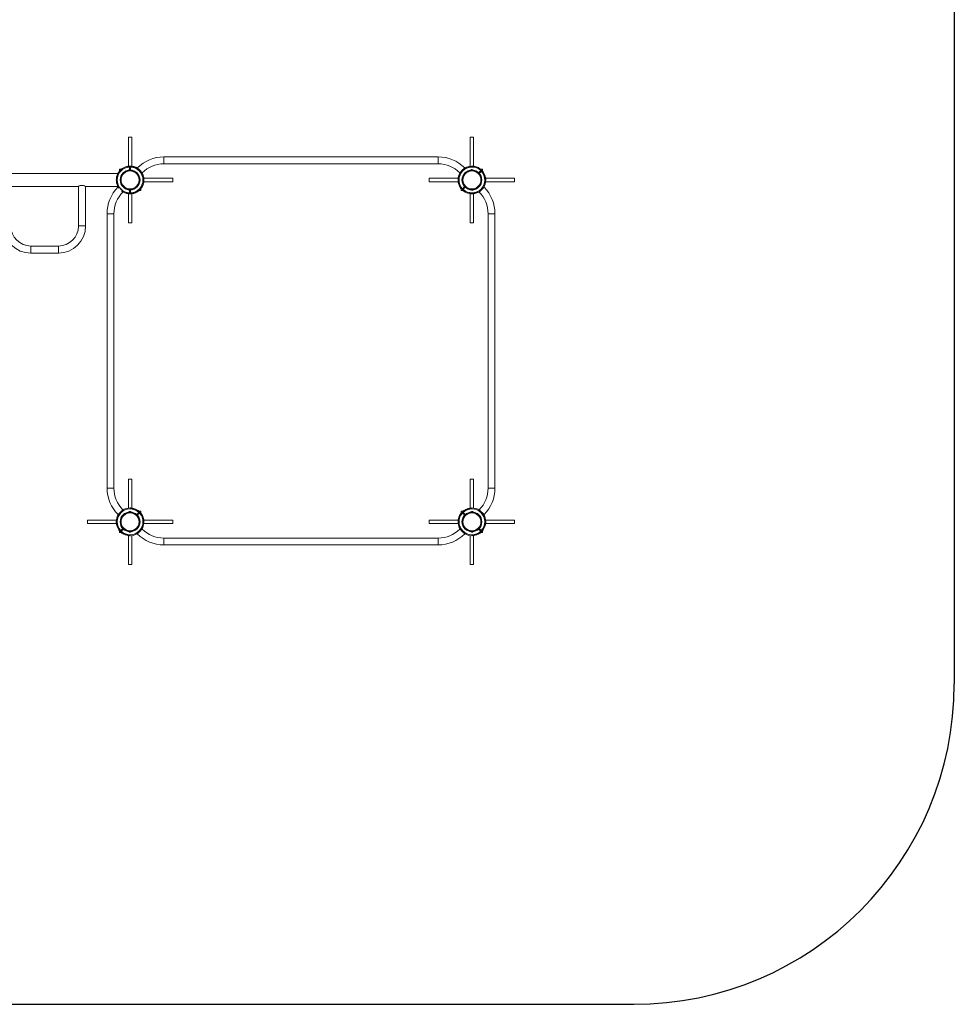
# Model space of a CAD drawing. Units: millimetres. Extents: x -2997 to 6228, y -13749 to -4533.
# Drawn here: x 1853 to 6228, y -13749 to -9141 of the extents above; entities that cross this region are included whole.
import ezdxf

# ---------------------------------------------------------------- set-up
doc = ezdxf.new("R2010")
doc.units = ezdxf.units.MM

msp = doc.modelspace()

# ---------------------------------------------------------------- linework, layer by layer
at = {"color": 7, "linetype": 'Continuous'}
for p, q in [((6228, -6033.2), (6228, -12249.1)), ((-1496.9, -13749.1), (4728, -13749.1))]:
    msp.add_line(p, q, dxfattribs=at)
at = {"color": 7, "linetype": 'Continuous', "lineweight": 0}
for p, q in [((2362.1, -9691.2), (2362.1, -9826.7)), ((2370.7, -9691.2), (2362.1, -9691.2)), ((2378.1, -9691.2), (2370.7, -9691.2)), ((2378.1, -9826.7), (2378.1, -9691.2)), ((3962.1, -9691.2), (3962.1, -9826.7)), ((3970.7, -9691.2), (3962.1, -9691.2)), ((3978.1, -9691.2), (3970.7, -9691.2)), ((3978.1, -9827), (3978.1, -9691.2)), ((3812.3, -9783.3), (2528, -9783.3)), ((2320.1, -9841.2), (2320.1, -9849.7)), ((2328.6, -9841.2), (2320.1, -9841.2)), ((2332.2, -9838.4), (2332.7, -9839)), ((2359.6, -9827.4), (2359.6, -9827.1)), ((2365.8, -9844.2), (2363.5, -9845.2)), ((2365.3, -9844.7), (2370, -9844.7)), ((2367.8, -9844.7), (2367.8, -9844.8)), ((2368.1, -9830), (2368.1, -9826.2)), ((2368.1, -9830), (2368.1, -9830.9)), ((2368.1, -9830.9), (2368.1, -9843)), ((2370, -9844.7), (2374.8, -9844.7)), ((2375, -9826.4), (2371.5, -9826.2)), ((2372.1, -9826.2), (2372.1, -9830)), ((2372.1, -9830.9), (2372.1, -9830)), ((2372.1, -9830.9), (2372.1, -9843)), ((2372.3, -9844.8), (2372.3, -9844.7)), ((2374.1, -9844.1), (2376.7, -9845.2)), ((2380.6, -9827.8), (2380.6, -9827.1)), ((2382.2, -9827.7), (2381.5, -9827.7)), ((2382.2, -9828.1), (2382.2, -9827.7)), ((2390.2, -9829.7), (2389.6, -9829.7)), ((2390.2, -9829.7), (2390.2, -9830.2)), ((2404.1, -9834.6), (2407.3, -9837.9)), ((2423.4, -9854), (2426.7, -9857.3)), ((2528, -9815.3), (3812.3, -9815.3)), ((3916.9, -9854), (3913.6, -9857.3)), ((3936.2, -9834.6), (3932.9, -9837.9)), ((3965.3, -9844.7), (3970, -9844.7)), ((3967.8, -9844.7), (3967.8, -9844.8)), ((3970, -9844.7), (3974.8, -9844.7)), ((3972.3, -9844.8), (3972.3, -9844.7)), ((3998, -9854), (4002.6, -9855.9)), ((4002.6, -9855.9), (3998, -9854)), ((3999.1, -9833.9), (3999.4, -9833.5)), ((4000.5, -9834.6), (3999.4, -9833.5)), ((4002.6, -9855.9), (4011.3, -9847.2)), ((4002.6, -9855.9), (4002.6, -9855.9)), ((4004.8, -9853.7), (4007.6, -9856.6)), ((4005.5, -9858.7), (4014.2, -9850)), ((4007.4, -9863.3), (4005.5, -9858.7)), ((4006.5, -9837.8), (4006.2, -9838.1)), ((4007.6, -9838.9), (4006.5, -9837.8)), ((4008.1, -9838.4), (4007.5, -9839)), ((4013.3, -9850.9), (4010.5, -9848.1)), ((4012, -9846.5), (4011.3, -9847.2)), ((4020.1, -9841.2), (4011.7, -9841.2)), ((4012, -9846.5), (4014.7, -9843.9)), ((4014.2, -9850), (4014.8, -9849.4)), ((4017.5, -9846.7), (4014.8, -9849.4)), ((4020.1, -9849.7), (4020.1, -9841.2)), ((4022.7, -9853.5), (4022.9, -9853.3)), ((2312.1, -9861.2), (1811.9, -9861.2)), ((2312.1, -9861.9), (2312.1, -9861.2)), ((2570.1, -9883.2), (2434.6, -9883.2)), ((2434.6, -9899.2), (2570.1, -9899.2)), ((2570.1, -9883.2), (2570.1, -9898.9)), ((2570.1, -9898.9), (2570.1, -9899.2)), ((3905.6, -9883.2), (3770.1, -9883.2)), ((3770.1, -9883.2), (3770.1, -9898.9)), ((3770.1, -9898.9), (3770.1, -9899.2)), ((3770.1, -9899.2), (3906, -9899.2)), ((4027.8, -9861.9), (4027.7, -9861.8)), ((4027.8, -9861.9), (4027.8, -9862)), ((4170.1, -9883.2), (4034.3, -9883.2)), ((4034.7, -9899.2), (4170.1, -9899.2)), ((4170.1, -9883.2), (4170.1, -9898.9)), ((4170.1, -9898.9), (4170.1, -9899.2)), ((1811.9, -9921.2), (2128.4, -9921.2)), ((2128.4, -9921.2), (2128.4, -10106.5)), ((2137.9, -9917.2), (2152.4, -9917.2)), ((2161.9, -10106.5), (2161.9, -9921.2)), ((2161.9, -9921.2), (2312.1, -9921.2)), ((2312.1, -9921.2), (2312.1, -9920.6)), ((2313.6, -9925.2), (2317.3, -9928.9)), ((2331.3, -9942.9), (2336.2, -9947.8)), ((2363.5, -9937.2), (2366.2, -9938.3)), ((2368.1, -9937.7), (2365.5, -9937.7)), ((2368, -9937.7), (2368, -9937.7)), ((2375, -9937.7), (2368.1, -9937.7)), ((2368.1, -9939.4), (2368.1, -9951.5)), ((2368.1, -9951.5), (2368.1, -9952.4)), ((2368.1, -9956.2), (2368.1, -9952.4)), ((2372.1, -9939.4), (2372.1, -9951.5)), ((2372.1, -9952.4), (2372.1, -9951.5)), ((2372.1, -9952.4), (2372.1, -9956.2)), ((2372.5, -9937.7), (2372.5, -9937.7)), ((2376.7, -9937.2), (2374.4, -9938.2)), ((2389.6, -9952.7), (2390.2, -9952.7)), ((2390.2, -9952.2), (2390.2, -9952.7)), ((2407.8, -9943.7), (2408.1, -9944)), ((2411.7, -9941.2), (2420.1, -9941.2)), ((2420.1, -9941.2), (2420.1, -9932.7)), ((3912.4, -9920.5), (3912.8, -9920.1)), ((3912.4, -9920.5), (3913.6, -9921.6)), ((3917, -9927.3), (3916.7, -9927.6)), ((3916.7, -9927.6), (3917.8, -9928.7)), ((3917.4, -9929.1), (3917.9, -9928.6)), ((3920.1, -9932.7), (3920.1, -9941.2)), ((3920.1, -9941.2), (3928.6, -9941.2)), ((3922.8, -9935.7), (3925.5, -9933.1)), ((3926.1, -9932.4), (3925.5, -9933.1)), ((3928.3, -9935.9), (3925.6, -9938.6)), ((3926.1, -9932.4), (3934.8, -9923.7)), ((3927, -9931.5), (3929.8, -9934.3)), ((3928.3, -9935.9), (3929, -9935.2)), ((3929, -9935.2), (3937.7, -9926.5)), ((3932.5, -9943.7), (3932.2, -9944)), ((3935.5, -9928.7), (3932.7, -9925.9)), ((3934.8, -9923.7), (3932.9, -9919.1)), ((3937.7, -9926.5), (3942.3, -9928.4)), ((3940.8, -9948.8), (3940.9, -9948.9)), ((3940.9, -9948.9), (3940.9, -9948.9)), ((3968.1, -9937.7), (3965.5, -9937.7)), ((3968, -9937.7), (3968, -9937.7)), ((3975, -9937.7), (3968.1, -9937.7)), ((3972.5, -9937.7), (3972.5, -9937.7)), ((4026.7, -9925.2), (4004.1, -9947.8)), ((2359.6, -9955), (2359.6, -9955.4)), ((2362.1, -9955.7), (2362.1, -10091.2)), ((2368.1, -9956.2), (2370.6, -9956.2)), ((2378.1, -10091.2), (2378.1, -9955.7)), ((2380.6, -9954.6), (2380.6, -9955.4)), ((2381.4, -9954.9), (2380.8, -9955)), ((2381.5, -9954.7), (2382.2, -9954.7)), ((2382.2, -9954.7), (2382.2, -9954.3)), ((3962.1, -9955.4), (3962.1, -10091.2)), ((3978.1, -10091.2), (3978.1, -9955.7)), ((2262.2, -10049.1), (2262.2, -11333.4)), ((2294.2, -11333.4), (2294.2, -10049.1)), ((2370.7, -10091.2), (2362.1, -10091.2)), ((2378.1, -10091.2), (2370.7, -10091.2)), ((3970.7, -10091.2), (3962.1, -10091.2)), ((3978.1, -10091.2), (3970.7, -10091.2)), ((4046, -10049.1), (4046, -11333.4)), ((4078, -11333.4), (4078, -10049.1)), ((2034.4, -10200.5), (1905.9, -10200.5)), ((1905.9, -10234), (2034.4, -10234)), ((2362.1, -11291.2), (2362.1, -11426.7)), ((2370.7, -11291.2), (2362.1, -11291.2)), ((2378.1, -11291.2), (2370.7, -11291.2)), ((2378.1, -11427.1), (2378.1, -11291.2)), ((3962.1, -11291.2), (3962.1, -11427.1)), ((3970.7, -11291.2), (3962.1, -11291.2)), ((3978.1, -11291.2), (3970.7, -11291.2)), ((3978.1, -11426.7), (3978.1, -11291.2)), ((2313.6, -11457.3), (2336.2, -11434.7)), ((2365.3, -11444.7), (2370, -11444.7)), ((2367.8, -11444.7), (2367.8, -11444.8)), ((2370, -11444.7), (2374.8, -11444.7)), ((2372.3, -11444.8), (2372.3, -11444.7)), ((2398, -11454), (2402.6, -11455.9)), ((2402.6, -11455.9), (2398, -11454)), ((2399.5, -11433.7), (2399.4, -11433.5)), ((2399.4, -11433.6), (2399.4, -11433.5)), ((2411.3, -11447.2), (2402.6, -11455.9)), ((2402.6, -11455.9), (2402.6, -11455.9)), ((2404.8, -11453.8), (2407.6, -11456.6)), ((2404.8, -11453.8), (2407.6, -11456.6)), ((2414.1, -11450), (2405.4, -11458.7)), ((2405.4, -11458.7), (2407.3, -11463.3)), ((2407.8, -11438.7), (2408.1, -11438.5)), ((2413.3, -11450.9), (2410.4, -11448.1)), ((2412, -11446.6), (2411.3, -11447.2)), ((2420.1, -11441.2), (2411.7, -11441.2)), ((2412, -11446.6), (2414.6, -11443.9)), ((2414.1, -11450), (2414.8, -11449.4)), ((2417.5, -11446.7), (2414.8, -11449.4)), ((2420.1, -11449.7), (2420.1, -11441.2)), ((2422.9, -11453.3), (2422.4, -11453.9)), ((2423.6, -11454.9), (2422.4, -11453.8)), ((2423.3, -11455.2), (2423.6, -11454.9)), ((2427.8, -11462), (2426.7, -11460.8)), ((2427.8, -11462), (2427.5, -11462.3)), ((3913.6, -11460.8), (3912.4, -11462)), ((3912.8, -11462.3), (3912.4, -11462)), ((3917.8, -11453.8), (3916.7, -11454.9)), ((3917, -11455.2), (3916.7, -11454.9)), ((3917.4, -11453.3), (3917.9, -11453.9)), ((3928.6, -11441.2), (3920.1, -11441.2)), ((3920.1, -11441.2), (3920.1, -11449.7)), ((3925.5, -11449.4), (3922.8, -11446.7)), ((3925.5, -11449.4), (3926.1, -11450)), ((3925.6, -11443.9), (3928.3, -11446.6)), ((3925.6, -11443.9), (3928.3, -11446.6)), ((3934.8, -11458.7), (3926.1, -11450)), ((3929.8, -11448.1), (3927, -11450.9)), ((3929.8, -11448.1), (3927, -11450.9)), ((3929, -11447.2), (3928.3, -11446.6)), ((3929, -11447.2), (3929.8, -11448.1)), ((3937.7, -11455.9), (3929, -11447.2)), ((3932.5, -11438.7), (3932.2, -11438.5)), ((3932.7, -11456.6), (3935.5, -11453.8)), ((3932.9, -11463.3), (3934.8, -11458.7)), ((3935.5, -11453.8), (3937.7, -11455.9)), ((3937.7, -11455.9), (3942.3, -11454)), ((3942.3, -11454), (3937.7, -11455.9)), ((3940.9, -11433.5), (3940.8, -11433.7)), ((3940.9, -11433.5), (3940.9, -11433.6)), ((3965.3, -11444.7), (3970, -11444.7)), ((3967.8, -11444.7), (3967.8, -11444.8)), ((3970, -11444.7), (3974.8, -11444.7)), ((3972.3, -11444.8), (3972.3, -11444.7)), ((4026.7, -11457.3), (4004.1, -11434.7)), ((2305.6, -11483.2), (2170.1, -11483.2)), ((2170.1, -11483.2), (2170.1, -11498.9)), ((2170.1, -11498.9), (2170.1, -11499.2)), ((2170.1, -11499.2), (2305.9, -11499.2)), ((2332.9, -11519.1), (2334.8, -11523.7)), ((2570.1, -11483.2), (2434.3, -11483.2)), ((2434.6, -11499.2), (2570.1, -11499.2)), ((2570.1, -11483.2), (2570.1, -11498.9)), ((2570.1, -11498.9), (2570.1, -11499.2)), ((3906, -11483.2), (3770.1, -11483.2)), ((3770.1, -11483.2), (3770.1, -11498.9)), ((3770.1, -11498.9), (3770.1, -11499.2)), ((3770.1, -11499.2), (3905.6, -11499.2)), ((4005.5, -11523.7), (4007.4, -11519.1)), ((4034.3, -11499.2), (4170.1, -11499.2)), ((4170.1, -11483.2), (4034.7, -11483.2)), ((4170.1, -11483.2), (4170.1, -11498.9)), ((4170.1, -11498.9), (4170.1, -11499.2)), ((2312.4, -11520.5), (2312.5, -11520.6)), ((2312.4, -11520.5), (2312.5, -11520.5)), ((2317.6, -11528.9), (2317.3, -11529.2)), ((2320.1, -11532.8), (2320.1, -11541.2)), ((2320.1, -11541.2), (2328.6, -11541.2)), ((2322.5, -11535.5), (2322.8, -11535.8)), ((2322.8, -11535.8), (2325.4, -11533.1)), ((2326.1, -11532.4), (2325.4, -11533.1)), ((2328.3, -11535.9), (2325.6, -11538.6)), ((2334.8, -11523.7), (2326.1, -11532.4)), ((2327, -11531.5), (2329.8, -11534.4)), ((2327, -11531.5), (2329.8, -11534.4)), ((2328.3, -11535.9), (2328.9, -11535.2)), ((2337.6, -11526.6), (2328.9, -11535.2)), ((2332.2, -11544), (2332.7, -11543.5)), ((2335.5, -11528.7), (2332.6, -11525.9)), ((2332.6, -11543.6), (2333.8, -11544.7)), ((2333.8, -11544.7), (2334.1, -11544.4)), ((2342.2, -11528.4), (2337.6, -11526.6)), ((2339.7, -11547.8), (2340.8, -11548.9)), ((2341.2, -11548.6), (2340.8, -11548.9)), ((2362.1, -11555.4), (2362.1, -11691.2)), ((2368.1, -11537.7), (2365.5, -11537.7)), ((2368, -11537.7), (2368, -11537.7)), ((2375, -11537.7), (2368.1, -11537.7)), ((2372.5, -11537.7), (2372.5, -11537.7)), ((2378.1, -11691.2), (2378.1, -11555.7)), ((2404.1, -11547.8), (2407.3, -11544.5)), ((2423.4, -11528.5), (2426.7, -11525.2)), ((3916.9, -11528.5), (3913.6, -11525.2)), ((3936.2, -11547.8), (3932.9, -11544.5)), ((3962.1, -11555.7), (3962.1, -11691.2)), ((3968.1, -11537.7), (3965.5, -11537.7)), ((3968, -11537.7), (3968, -11537.7)), ((3975, -11537.7), (3968.1, -11537.7)), ((3972.5, -11537.7), (3972.5, -11537.7)), ((3978.1, -11691.2), (3978.1, -11555.4)), ((4002.6, -11526.6), (3998, -11528.4)), ((3999.4, -11548.9), (3999.1, -11548.6)), ((3999.4, -11548.9), (4000.5, -11547.8)), ((4011.3, -11535.2), (4002.6, -11526.6)), ((4007.6, -11525.9), (4004.8, -11528.7)), ((4007.6, -11525.9), (4004.8, -11528.7)), ((4005.5, -11523.7), (4007.6, -11525.9)), ((4014.2, -11532.4), (4005.5, -11523.7)), ((4006.5, -11544.7), (4006.2, -11544.4)), ((4006.5, -11544.7), (4007.6, -11543.6)), ((4008.1, -11544), (4007.5, -11543.5)), ((4010.5, -11534.4), (4013.3, -11531.5)), ((4011.3, -11535.2), (4012, -11535.9)), ((4011.7, -11541.2), (4020.1, -11541.2)), ((4014.7, -11538.6), (4012, -11535.9)), ((4013.3, -11531.5), (4014.2, -11532.4)), ((4014.8, -11533.1), (4014.2, -11532.4)), ((4014.8, -11533.1), (4017.5, -11535.8)), ((4014.8, -11533.1), (4017.5, -11535.8)), ((4020.1, -11541.2), (4020.1, -11532.8)), ((4022.7, -11528.9), (4022.9, -11529.2)), ((4027.7, -11520.6), (4027.8, -11520.5)), ((4027.8, -11520.5), (4027.8, -11520.5)), ((3812.3, -11567.1), (2528, -11567.1)), ((2528, -11599.1), (3812.3, -11599.1)), ((2370.7, -11691.2), (2362.1, -11691.2)), ((2378.1, -11691.2), (2370.7, -11691.2)), ((3970.7, -11691.2), (3962.1, -11691.2)), ((3978.1, -11691.2), (3970.7, -11691.2))]:
    msp.add_line(p, q, dxfattribs=at)
at = {"color": 8, "linetype": 'Continuous', "lineweight": 0}
for p, q in [((2528, -9783.3), (2528, -9815.3)), ((3812.3, -9783.3), (3812.3, -9815.3)), ((2332.5, -9838.2), (2333.1, -9838.2)), ((2404.8, -9946.2), (2404.1, -9946.2)), ((2262.2, -10049.1), (2294.2, -10049.1)), ((4078, -10049.1), (4046, -10049.1)), ((2128.4, -10106.5), (2161.9, -10106.5)), ((1905.9, -10200.5), (1905.9, -10234)), ((2034.4, -10200.5), (2034.4, -10234)), ((2262.2, -11333.4), (2294.2, -11333.4)), ((4078, -11333.4), (4046, -11333.4)), ((2528, -11599.1), (2528, -11567.1)), ((3812.3, -11599.1), (3812.3, -11567.1))]:
    msp.add_line(p, q, dxfattribs=at)
at = {"color": 8, "linetype": 'Continuous', "lineweight": 0, "flags": 128}
for points in [[(2368.1, -9830), (2371.1, -9830), (2372.1, -9830)], [(2372.1, -9831), (2371.1, -9830.9), (2368.2, -9831)], [(2368.1, -9951.5), (2369.1, -9951.5), (2372, -9951.5)], [(2372.1, -9952.4), (2369.1, -9952.4), (2368.1, -9952.4)]]:
    msp.add_lwpolyline(points, dxfattribs=at)
at = {"color": 7, "linetype": 'Continuous', "lineweight": 0, "flags": 128}
for points in [[(2418.4, -9847.7), (2416.1, -9845.2), (2415.7, -9844.9)], [(3968.8, -9826.2), (3968.8, -9826.2), (3969.1, -9826.2), (3969.2, -9826.3), (3969.7, -9826.3), (3970.3, -9826.4), (3970.9, -9826.4), (3972.2, -9826.5), (3972.9, -9826.6), (3974, -9826.7), (3975.1, -9826.9), (3976.3, -9827.1), (3977.6, -9827.3), (3980, -9827.7), (3981.5, -9828), (3983.5, -9828.4), (3985.6, -9828.9)], [(3970.6, -9826.2), (3970.6, -9826.2), (3971, -9826.2), (3971.8, -9826.3), (3972.7, -9826.4), (3973.7, -9826.5), (3975.4, -9826.7), (3977.2, -9826.9), (3979.3, -9827.2), (3981.4, -9827.6)], [(2309, -9869.2), (2308, -9872.4), (2307.1, -9876.1), (2306.4, -9880.7), (2305.9, -9885.9), (2305.7, -9890.9), (2305.9, -9896.1), (2306.3, -9900.9), (2307, -9905.5), (2307.8, -9909.5), (2309, -9913.2)], [(2128.4, -9921.2), (2128.4, -9921.2), (2128.8, -9921), (2129.6, -9920.6), (2130.6, -9920), (2132.1, -9919.3), (2133.9, -9918.6), (2135.8, -9917.9), (2137.9, -9917.2)], [(2333.1, -9944.2), (2330.6, -9942.4), (2329.8, -9941.8)], [(3969.7, -9956.2), (3969.7, -9956.2), (3969.3, -9956.2), (3968.5, -9956.1), (3967.6, -9956), (3966.6, -9955.9), (3964.9, -9955.7), (3963.1, -9955.5), (3961, -9955.2), (3958.8, -9954.9)], [(2370.6, -11426.2), (2370.6, -11426.2), (2370.9, -11426.3), (2371.8, -11426.3), (2372.6, -11426.4), (2373.7, -11426.5), (2375.4, -11426.7), (2377.2, -11426.9), (2379.3, -11427.2), (2381.4, -11427.6)], [(3905.1, -11490.8), (3905.1, -11490.8), (3905.2, -11490.4), (3905.2, -11489.6), (3905.3, -11488.7), (3905.4, -11487.7), (3905.6, -11486), (3905.8, -11484.2), (3906.1, -11482.1), (3906.5, -11479.9)], [(3905.2, -11492.6), (3905.2, -11492.6), (3905.2, -11492.3), (3905.2, -11492.1), (3905.2, -11491.7), (3905.3, -11491), (3905.3, -11490.5), (3905.5, -11489.2), (3905.6, -11488.5), (3905.7, -11487.4), (3905.8, -11486.3), (3906, -11485), (3906.2, -11483.8), (3906.6, -11481.4), (3906.9, -11479.9), (3907.3, -11477.8), (3907.8, -11475.8)], [(4035.1, -11491.7), (4035.1, -11491.7), (4035.1, -11492), (4035, -11492.9), (4035, -11493.8), (4034.9, -11494.8), (4034.7, -11496.5), (4034.5, -11498.3), (4034.2, -11500.4), (4033.8, -11502.5)], [(2371.5, -11556.2), (2371.5, -11556.2), (2371.2, -11556.2), (2371, -11556.2), (2370.6, -11556.1), (2369.9, -11556.1), (2369.4, -11556), (2368.1, -11555.9), (2367.4, -11555.8), (2366.3, -11555.7), (2365.2, -11555.5), (2363.9, -11555.4), (2362.7, -11555.2), (2360.2, -11554.8), (2358.8, -11554.5), (2356.7, -11554.1), (2354.7, -11553.6)], [(2369.7, -11556.2), (2369.7, -11556.2), (2369.3, -11556.2), (2368.5, -11556.1), (2367.6, -11556.1), (2366.6, -11556), (2364.9, -11555.8), (2363, -11555.5), (2361, -11555.2), (2358.8, -11554.9)]]:
    msp.add_lwpolyline(points, dxfattribs=at)
at = {"color": 7, "linetype": 'Continuous', "lineweight": 0}
for centre, radius in [((2370.1, -9891.2), 46.5), ((2370.1, -9891.2), 43.6), ((2370.1, -9891.2), 42.1), ((3970.1, -9891.2), 46.5), ((3970.1, -9891.2), 43.6), ((3970.1, -9891.2), 42.1), ((2370.1, -11491.2), 46.5), ((2370.1, -11491.2), 43.6), ((2370.1, -11491.2), 42.1), ((3970.1, -11491.2), 46.5), ((3970.1, -11491.2), 43.6), ((3970.1, -11491.2), 42.1)]:
    msp.add_circle(centre, radius, dxfattribs=at)
for centre, radius, start, end in [((2528, -9958.6), 175.2, 90, 135), ((3812.3, -9958.6), 175.3, 45, 90), ((2370.1, -9891.2), 61.2, 91.8715, 268.1285), ((2370.1, -9891.2), 65, 134.6395, 160.2223), ((2370.1, -9891.2), 60.3, 91.9008, 268.0992), ((2394.3, -9925.5), 106.6, 125.039, 130.9353), ((2370.1, -9891.2), 65, 125.3746, 134.6395), ((2370.1, -9891.2), 65, 99.2962, 125.3746), ((2370.1, -9891.2), 64.7, 99.3464, 124.9401), ((2370.1, -9891.2), 65, 91.7632, 99.2962), ((2370, -9849.4), 6.64, 44.4375, 135.7721), ((2380.7, -9943.1), 117.2, 94.5318, 96.1731), ((2378.3, -9942.6), 116.7, 94.2527, 95.0261), ((2370.1, -9891.2), 65, 80.7038, 88.2368), ((2370.1, -9891.2), 61.2, 271.8715, 88.1285), ((2370.1, -9891.2), 60.3, 271.9008, 88.0992), ((2370.1, -9891.2), 65, 48.9246, 82.3173), ((2370.1, -9891.2), 64.2, 58.8976, 80.5919), ((2348.3, -9926.1), 105.4, 49.2989, 58.5389), ((2371.6, -9889.7), 62.9, 43.7804, 50.4762), ((2370.1, -9891.2), 65, 316.1868, 43.8132), ((2528, -9958.6), 143.3, 90, 135), ((3812.3, -9958.6), 143.3, 45, 90), ((3970.1, -9891.2), 65, 145.6388, 180.3782), ((3970.1, -9891.2), 65, 91.1796, 178.8198), ((3970.1, -9891.2), 61.2, 46.8721, 223.1279), ((3970.1, -9891.2), 60.3, 46.9013, 223.0987), ((3970.1, -9891.2), 61.2, 226.8721, 43.1279), ((3970.1, -9891.2), 60.3, 226.9013, 43.0987), ((3970.1, -9849.4), 6.64, 44.4375, 135.7721), ((3970.1, -9891.2), 64.6, 63.1142, 79.9335), ((3970.1, -9891.2), 64.2, 54.4092, 76.0909), ((3970.1, -9891.2), 64.6, 54.3472, 62.9551), ((3970.1, -9891.2), 65, 46.7632, 54.2962), ((3970.1, -9891.2), 65, 35.7038, 43.2368), ((3970.1, -9891.2), 64.6, 10.0665, 35.6528), ((4015.6, -9883.5), 110.8, 184.2132, 189.8815), ((4012.2, -9881.6), 107.4, 184.4146, 193.4862), ((3970.1, -9891.2), 64.6, 190.0665, 206.8858), ((3970.1, -9891.2), 64.2, 193.9091, 215.5908), ((3970.1, -9891.2), 65, 325.6386, 0.3782), ((3924.7, -9898.9), 110.8, 4.2132, 9.8815), ((2138.9, -9962.4), 47.2, 60.9611, 73.4357), ((2437.5, -10049.1), 175.3, 135, 180), ((2437.5, -10049.1), 143.3, 135, 180), ((2370.1, -9891.2), 65, 199.7777, 214.9367), ((2370.1, -9891.2), 64.7, 235.0599, 260.6536), ((2370.1, -9891.2), 65, 235.5802, 260.7038), ((2370.2, -9933.1), 6.64, 224.4375, 315.7721), ((2370.1, -9891.2), 64.2, 279.4081, 301.1024), ((2370.1, -9891.2), 65, 279.2962, 302.2042), ((2370.1, -9891.2), 64.6, 280.0665, 287.9553), ((2370.1, -9891.2), 64.6, 288.1142, 305.6528), ((2348.4, -9856.5), 105.2, 301.4525, 310.7098), ((2370.1, -9891.2), 65, 302.2042, 316.1868), ((2370.1, -9891.2), 65, 305.7038, 311.0753), ((3970.1, -9891.2), 64.6, 207.0445, 215.6528), ((3970.1, -9891.2), 65, 215.7038, 223.2368), ((3970.1, -9891.2), 65, 215.7038, 223.2368), ((3970.1, -9891.2), 65, 226.7632, 234.2962), ((3970.1, -9891.2), 64.6, 234.3472, 259.9335), ((3970.2, -9933.1), 6.64, 224.4375, 315.7721), ((3970.1, -9891.2), 65, 269.6204, 304.3612), ((3902.8, -10049.1), 143.3, 0, 45), ((3902.8, -10049.1), 175.3, 0, 45), ((2370.1, -9891.2), 65, 260.7038, 268.2368), ((2361.9, -9839.8), 116.7, 274.2527, 275.0261), ((2370.1, -9891.2), 65, 271.7632, 279.2962), ((1905.9, -10106.5), 127.5, 180, 270), ((1905.9, -10106.5), 94, 180, 270), ((2034.4, -10106.5), 94, 270, 0), ((2034.4, -10106.5), 127.5, 270, 0), ((2437.5, -11333.4), 175.2, 180, 225), ((2437.5, -11333.4), 143.3, 180, 225), ((3902.8, -11333.4), 143.3, 315, 0), ((3902.8, -11333.4), 175.3, 315, 0), ((2370.1, -11491.2), 65, 89.6198, 124.3612), ((2370.1, -11491.2), 64.6, 54.3472, 79.9335), ((3970.1, -11491.2), 64.6, 100.0665, 125.6528), ((3977.9, -11536.7), 110.8, 94.2132, 99.8815), ((3970.1, -11491.2), 65, 55.6388, 90.378), ((2370.1, -11491.2), 65, 145.6386, 180.378), ((2370.1, -11491.2), 61.2, 46.8721, 223.1279), ((2370.1, -11491.2), 60.3, 46.9013, 223.0987), ((2370.1, -11491.2), 61.2, 226.8721, 43.1279), ((2370.1, -11491.2), 60.3, 226.9013, 43.0987), ((2370, -11449.4), 6.64, 44.4375, 135.7721), ((2370.1, -11491.2), 65, 46.7632, 54.2962), ((2370.1, -11491.2), 65, 35.7038, 43.2368), ((2370.1, -11491.2), 64.2, 13.9091, 35.5908), ((2370.1, -11491.2), 64.6, 27.0447, 35.6528), ((2370.1, -11491.2), 64.6, 10.0665, 26.8858), ((3970.1, -11491.2), 64.6, 153.1142, 169.9335), ((3970.1, -11491.2), 64.2, 144.4092, 166.0909), ((3970.1, -11491.2), 61.2, 136.8721, 313.1279), ((3970.1, -11491.2), 60.3, 136.9013, 313.0987), ((3970.1, -11491.2), 64.6, 144.3472, 152.9555), ((3970.1, -11491.2), 65, 136.7632, 144.2962), ((3970.1, -11491.2), 65, 125.7038, 133.2368), ((3970.1, -11491.2), 61.2, 316.8721, 133.1279), ((3970.1, -11491.2), 60.3, 316.9013, 133.0987), ((3970.1, -11449.4), 6.64, 44.4375, 135.7721), ((3970.1, -11491.2), 65, 359.6198, 34.3613), ((2415.6, -11483.5), 110.8, 184.2132, 189.8815), ((2370.1, -11491.2), 64.6, 190.0665, 215.6528), ((2370.1, -11491.2), 65, 271.181, 358.8199), ((2328, -11500.8), 107.4, 4.4146, 13.4862), ((2324.7, -11498.9), 110.8, 4.2132, 9.8815), ((3970.1, -11491.2), 65, 181.181, 268.8199), ((3970.1, -11491.2), 64.6, 324.3472, 349.9335), ((2370.1, -11491.2), 65, 215.7038, 218.6789), ((2370.1, -11491.2), 65, 215.7038, 223.2368), ((2370.1, -11491.2), 65, 226.7632, 234.2962), ((2370.1, -11491.2), 64.6, 234.3472, 242.9553), ((2370.1, -11491.2), 64.2, 234.4092, 256.0909), ((2370.1, -11491.2), 64.6, 243.1142, 259.9335), ((2370.2, -11533.1), 6.64, 224.4375, 315.7721), ((2528, -11423.9), 175.3, 225, 270), ((2528, -11423.9), 143.3, 225, 270), ((3812.3, -11423.9), 143.3, 270, 315), ((3812.3, -11423.9), 175.3, 270, 315), ((3970.2, -11533.1), 6.64, 224.4375, 315.7721), ((3960.5, -11449.1), 107.4, 274.4146, 283.4862), ((3962.4, -11445.8), 110.8, 274.2132, 279.8815), ((3970.1, -11491.2), 64.6, 280.0665, 296.8858), ((3970.1, -11491.2), 64.2, 283.9091, 305.5908), ((3970.1, -11491.2), 64.6, 297.0448, 305.6528), ((3970.1, -11491.2), 65, 305.7038, 313.2368), ((3970.1, -11491.2), 65, 316.7632, 324.2962), ((3970.1, -11491.2), 65, 316.7632, 324.2962)]:
    msp.add_arc(centre, radius, start, end, dxfattribs=at)
at = {"color": 7, "linetype": 'Continuous'}
msp.add_arc((4728, -12249.1), 1500, 270, 0, dxfattribs=at)

doc.saveas('drawing.dxf')
